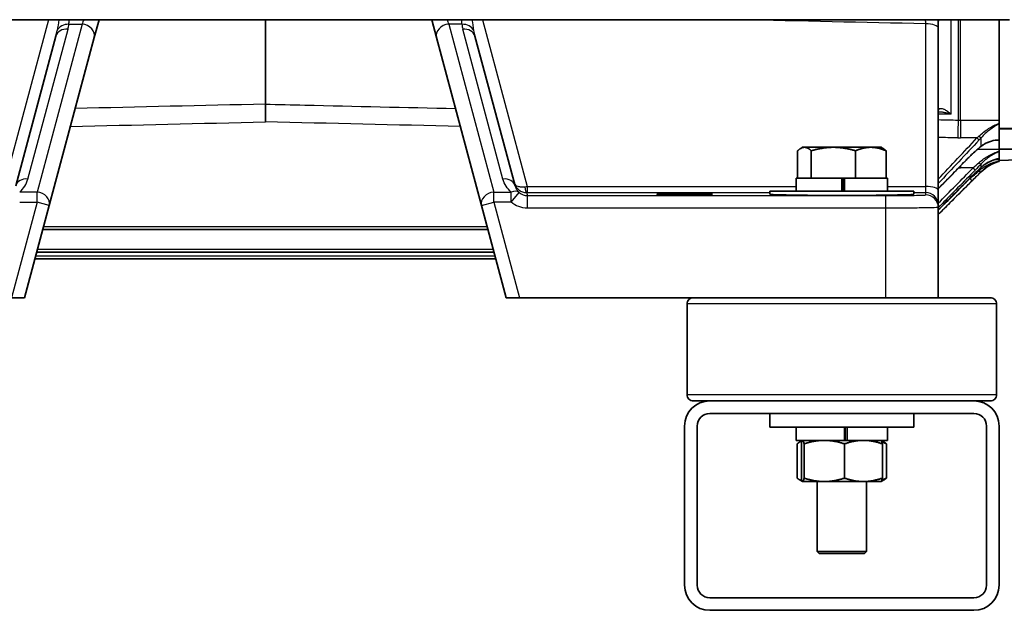
# Model space of a CAD drawing. Units: inches. Extents: x 3 to 152, y 26 to 107.
# Drawn here: x 12 to 21, y 26 to 32 of the extents above; entities that cross this region are included whole.
import ezdxf

# ---------------------------------------------------------------- set-up
doc = ezdxf.new("R2010")
doc.units = ezdxf.units.IN
doc.header["$LTSCALE"] = 14
doc.header["$MEASUREMENT"] = 0
doc.layers.add('Visible (ANSI)', color=7, linetype='Continuous', lineweight=35, true_color=0xbc4343)
doc.layers.add('Visible Narrow (ANSI)', color=7, linetype='Continuous', lineweight=30, true_color=0xbc4343)

msp = doc.modelspace()

# ---------------------------------------------------------------- linework, layer by layer
at = {"layer": 'Visible (ANSI)'}
for p, q in [((7.1622, 31.6045), (21.3322, 31.6045)), ((12.6, 31.4338), (12.6458, 31.6045)), ((14.2327, 30.7979), (14.2327, 31.6045)), ((15.8653, 31.4338), (15.8195, 31.6045)), ((20.6522, 31.5818), (20.6522, 31.5237)), ((21.2322, 30.6406), (21.2322, 31.6045)), ((20.6522, 31.5237), (20.6522, 29.9718)), ((12.2338, 31.4477), (11.8503, 30.0167)), ((12.1704, 29.8305), (12.6, 31.4338)), ((16.2949, 29.8305), (15.8653, 31.4338)), ((16.2315, 31.4477), (16.615, 30.0167)), ((14.2327, 30.6282), (14.2327, 30.7979)), ((21.2322, 30.6406), (21.2322, 30.6157)), ((21.2322, 30.6157), (21.2322, 30.6082)), ((21.2322, 30.4578), (21.2322, 30.6082)), ((23.8072, 30.5616), (21.2322, 30.5616)), ((21.2322, 30.4578), (21.2322, 30.4562)), ((21.2322, 30.4562), (21.2322, 30.4558)), ((21.2322, 30.4558), (21.2322, 30.3675)), ((19.3104, 30.3523), (19.3104, 30.0904)), ((19.3581, 30.3857), (19.3399, 30.3752)), ((19.3756, 30.3857), (19.3581, 30.3857)), ((19.6515, 30.3857), (19.3756, 30.3857)), ((19.4407, 30.3523), (19.4407, 30.0904)), ((20.0081, 30.3857), (19.6515, 30.3857)), ((19.8624, 30.3523), (19.8624, 30.0904)), ((20.1062, 30.3857), (20.0081, 30.3857)), ((20.1062, 30.3857), (20.1244, 30.3752)), ((20.1539, 30.3523), (20.1539, 30.0904)), ((21.2322, 30.3659), (21.2322, 30.3675)), ((23.8072, 30.3675), (21.2322, 30.3675)), ((21.2322, 30.3659), (21.2322, 30.3483)), ((21.2322, 30.3483), (21.2322, 30.3431)), ((21.2322, 30.2783), (21.2322, 30.3431)), ((22.5672, 30.296), (21.2322, 30.2611)), ((21.2322, 30.2783), (21.2322, 30.2781)), ((21.2322, 30.2684), (21.2322, 30.2781)), ((21.2322, 30.2684), (21.2322, 30.2571)), ((21.2322, 30.2571), (21.2322, 30.254)), ((21.2322, 30.2495), (21.2322, 30.254)), ((19.7313, 30.0904), (19.2977, 30.0904)), ((19.2977, 30.0904), (19.2977, 29.9654)), ((19.7313, 30.0904), (19.7314, 30.0904)), ((19.7313, 29.9654), (19.7313, 30.0904)), ((19.7314, 30.0904), (19.7559, 30.0904)), ((19.7317, 29.9654), (19.7317, 30.0904)), ((19.7478, 29.9654), (19.7478, 30.0904)), ((19.7559, 30.0904), (19.7586, 30.0904)), ((19.7586, 29.9654), (19.7586, 30.0904)), ((20.1667, 30.0904), (19.7586, 30.0904)), ((20.1667, 30.0904), (20.1667, 29.9654)), ((21.061, 30.1516), (20.6522, 29.7428)), ((20.4197, 29.9654), (19.0447, 29.9654)), ((19.0447, 29.9654), (19.0447, 29.938)), ((20.4197, 29.9654), (20.4197, 29.938)), ((20.6522, 29.9718), (20.6522, 29.8336)), ((11.9342, 28.9487), (12.1704, 29.8305)), ((16.5312, 28.9487), (16.2949, 29.8305)), ((20.6522, 29.8336), (20.6522, 29.8114)), ((20.6522, 29.8114), (20.6522, 28.9487)), ((16.3566, 29.6001), (12.1087, 29.6001)), ((16.4318, 29.3195), (12.0335, 29.3195)), ((16.4146, 29.3837), (12.0507, 29.3837)), ((11.9342, 28.9487), (11.8099, 28.9487)), ((16.5312, 28.9487), (16.6554, 28.9487)), ((16.6554, 28.9487), (18.6172, 28.9487)), ((21.1495, 28.9487), (18.6172, 28.9487)), ((18.2558, 28.8897), (18.2558, 28.0235)), ((21.2085, 28.8897), (21.2085, 28.0235)), ((18.4722, 27.9645), (18.3148, 27.9645)), ((20.9922, 27.9645), (18.4722, 27.9645)), ((21.1495, 27.9645), (20.9922, 27.9645)), ((18.4722, 27.8445), (20.9922, 27.8445)), ((19.0447, 27.8445), (19.0447, 27.7125)), ((20.4197, 27.8445), (20.4197, 27.7125)), ((18.2322, 26.2045), (18.2322, 27.7245)), ((18.3522, 26.2045), (18.3522, 27.7245)), ((20.4197, 27.7125), (19.0447, 27.7125)), ((19.2977, 27.7125), (19.2977, 27.5875)), ((19.7569, 27.5875), (19.7569, 27.7125)), ((19.7627, 27.5875), (19.7627, 27.7125)), ((19.7841, 27.5875), (19.7841, 27.7125)), ((20.1667, 27.7125), (20.1667, 27.5875)), ((21.1122, 27.7245), (21.1122, 26.2045)), ((21.2322, 26.2045), (21.2322, 27.7245)), ((19.2977, 27.5875), (19.7569, 27.5875)), ((19.3056, 27.2272), (19.3056, 27.554)), ((19.3575, 27.5871), (19.3316, 27.5721)), ((19.3458, 27.2272), (19.3458, 27.554)), ((19.3581, 27.5875), (19.3575, 27.5871)), ((19.3719, 27.2272), (19.3719, 27.554)), ((19.7768, 27.5875), (19.7569, 27.5875)), ((19.7582, 27.2272), (19.7582, 27.554)), ((19.7841, 27.5875), (19.7768, 27.5875)), ((19.7841, 27.5875), (20.1667, 27.5875)), ((20.1062, 27.5875), (20.1069, 27.5871)), ((20.1069, 27.5871), (20.1327, 27.5721)), ((20.1185, 27.2272), (20.1185, 27.554)), ((20.1587, 27.2272), (20.1587, 27.554)), ((19.3575, 27.1941), (19.3316, 27.2091)), ((19.3581, 27.1938), (19.3575, 27.1941)), ((19.3581, 27.1938), (19.3588, 27.1938)), ((19.3588, 27.1938), (19.565, 27.1938)), ((19.4959, 27.1938), (19.4959, 26.5274)), ((19.565, 27.1938), (19.9384, 27.1938)), ((19.9384, 27.1938), (20.1062, 27.1938)), ((19.9684, 27.1938), (19.9684, 26.5274)), ((20.1062, 27.1938), (20.1069, 27.1941)), ((20.1069, 27.1941), (20.1327, 27.2091)), ((19.9684, 26.5274), (19.4959, 26.5274)), ((19.5156, 26.5078), (19.4959, 26.5274)), ((19.9487, 26.5078), (19.5156, 26.5078)), ((19.9487, 26.5078), (19.9684, 26.5274)), ((20.9922, 26.0845), (18.4722, 26.0845)), ((20.9922, 25.9645), (18.4722, 25.9645))]:
    msp.add_line(p, q, dxfattribs=at)
for centre, radius, start, end in [((21.3262, 29.8865), 0.375, 104.51697, 135), ((18.3148, 28.8897), 0.0591, 89.99998, 180), ((21.1495, 28.8897), 0.0591, 0, 90.00002), ((18.3148, 28.0235), 0.0591, 180, 270.00002), ((21.1495, 28.0235), 0.0591, 269.99998, 0), ((18.4722, 27.7245), 0.24, 90, 180), ((20.9922, 27.7245), 0.24, 0, 90), ((18.4722, 27.7245), 0.12, 90, 180), ((20.9922, 27.7245), 0.12, 0, 90), ((18.4722, 26.2045), 0.24, 180, 270), ((18.4722, 26.2045), 0.12, 180, 270), ((20.9922, 26.2045), 0.24, 270, 0), ((20.9922, 26.2045), 0.12, 270, 0)]:
    msp.add_arc(centre, radius, start, end, dxfattribs=at)
msp.add_ellipse((18.2322, 29.938), major_axis=(0.265, 0), ratio=0.017455, dxfattribs=at)
msp.add_ellipse((19.7322, 29.938), major_axis=(0.6875, 0), ratio=0.017455, start_param=3.141593, end_param=6.283185, dxfattribs=at)
for points in [[(20.6582, 30.7219), (20.656, 30.722), (20.654, 30.7219), (20.6522, 30.7218)], [(21.2322, 30.5639), (22.0905, 30.5856), (22.9488, 30.6074), (23.8072, 30.6292)], [(20.908, 30.2534), (20.8228, 30.1651), (20.7375, 30.0768), (20.6522, 29.9886)], [(19.7477, 30.0833), (19.7424, 30.083), (19.737, 30.0828), (19.7317, 30.0825)], [(19.7317, 30.0739), (19.737, 30.0742), (19.7424, 30.0744), (19.7477, 30.0747)], [(20.9442, 30.0806), (20.8469, 29.9828), (20.7495, 29.8851), (20.6522, 29.7873)], [(19.7477, 30.0144), (19.7424, 30.0141), (19.737, 30.0139), (19.7317, 30.0136)], [(19.7317, 30.005), (19.737, 30.0053), (19.7424, 30.0055), (19.7477, 30.0058)]]:
    msp.add_open_spline(points, degree=3, dxfattribs=at)
for points, knots in [([(21.2322, 30.4562), (21.1829, 30.454), (21.134, 30.4417), (21.0794, 30.4092), (21.0689, 30.4019), (21.0587, 30.3936)], [0, 0, 0, 0, 0.4826011, 0.4826011, 0.6018631, 0.6018631, 0.6018631, 0.6018631]), ([(21.0587, 30.3936), (21.0335, 30.373), (21.0065, 30.3492), (20.9558, 30.3017), (20.9315, 30.2778), (20.908, 30.2534)], [0, 0, 0, 0, 0.2899454, 0.2899454, 0.5480552, 0.5480552, 0.5480552, 0.5480552]), ([(21.2322, 30.2781), (21.1828, 30.2691), (21.1334, 30.2498), (21.0793, 30.21), (21.0696, 30.2019), (21.0602, 30.1932)], [0, 0, 0, 0, 0.4828525, 0.4828525, 0.5915, 0.5915, 0.5915, 0.5915]), ([(21.0602, 30.1932), (21.0334, 30.1681), (21.0048, 30.1406), (20.9656, 30.102), (20.9549, 30.0913), (20.9442, 30.0806)], [0, 0, 0, 0, 0.3065219, 0.3065219, 0.4219478, 0.4219478, 0.4219478, 0.4219478])]:
    msp.add_open_spline(points, degree=3, knots=knots, dxfattribs=at)
for points, weights in [([(19.3104, 30.3523), (19.3453, 30.3857), (19.3756, 30.3857)], [1.64743527312, 1.77486483497, 1.77486483497]), ([(19.3756, 30.3857), (19.4058, 30.3857), (19.4407, 30.3523)], [1.77486483497, 1.77486483497, 1.64743527312]), ([(19.4407, 30.3523), (19.5537, 30.3857), (19.6515, 30.3857)], [1.64743527312, 1.77486483497, 1.77486483497]), ([(19.6515, 30.3857), (19.7494, 30.3857), (19.8624, 30.3523)], [1.77486483497, 1.77486483497, 1.64743527312]), ([(19.8624, 30.3523), (19.9405, 30.3857), (20.0081, 30.3857)], [1.64743527312, 1.77486483497, 1.77486483497]), ([(20.0081, 30.3857), (20.0758, 30.3857), (20.1539, 30.3523)], [1.77486483497, 1.77486483497, 1.64743527312]), ([(20.1539, 30.3523), (20.1385, 30.3671), (20.1244, 30.3752)], [1.64743527312, 1.70143495212, 1.73255167296]), ([(19.7317, 30.0481), (19.7397, 30.0485), (19.7478, 30.049)], [0.985763947241, 0.98153611167, 0.979054577052]), ([(19.7317, 30.0395), (19.7397, 30.0399), (19.7478, 30.0404)], [0.985763947241, 0.98153611167, 0.979054577052]), ([(19.7317, 29.9792), (19.7397, 29.9796), (19.7478, 29.9801)], [0.985763947241, 0.98153611167, 0.979054577052]), ([(19.7317, 29.9706), (19.7397, 29.971), (19.7478, 29.9715)], [0.985763947241, 0.98153611167, 0.979054577052]), ([(19.3539, 27.5825), (19.3312, 27.5747), (19.3056, 27.554)], [1.97983182482, 1.94533985835, 1.85897410924]), ([(19.3588, 27.5875), (19.3528, 27.5875), (19.3458, 27.554)], [2.00276625701, 2.00276625701, 1.85897410924]), ([(19.3719, 27.554), (19.3649, 27.5875), (19.3588, 27.5875)], [1.85897410924, 2.00276625701, 2.00276625701]), ([(19.565, 27.5875), (19.4754, 27.5875), (19.3719, 27.554)], [2.00276625701, 2.00276625701, 1.85897410924]), ([(19.7582, 27.554), (19.6547, 27.5875), (19.565, 27.5875)], [1.85897410924, 2.00276625701, 2.00276625701]), ([(19.9384, 27.5875), (19.8548, 27.5875), (19.7582, 27.554)], [2.00276625701, 2.00276625701, 1.85897410924]), ([(20.1185, 27.554), (20.022, 27.5875), (19.9384, 27.5875)], [1.85897410924, 2.00276625701, 2.00276625701]), ([(20.1069, 27.5871), (20.1123, 27.5839), (20.1185, 27.554)], [2.00093871889, 1.98655559286, 1.85897410924]), ([(20.1587, 27.554), (20.1357, 27.5646), (20.1143, 27.5717)], [1.85897410924, 1.90212157437, 1.93232185304]), ([(20.1327, 27.5721), (20.1452, 27.5649), (20.1587, 27.554)], [1.93415985613, 1.90344323987, 1.85897410924]), ([(19.3539, 27.1988), (19.3312, 27.2065), (19.3056, 27.2272)], [1.97983182482, 1.94533985835, 1.85897410924]), ([(19.3588, 27.1938), (19.3528, 27.1938), (19.3458, 27.2272)], [2.00276625701, 2.00276625701, 1.85897410924]), ([(19.3719, 27.2272), (19.3649, 27.1938), (19.3588, 27.1938)], [1.85897410924, 2.00276625701, 2.00276625701]), ([(19.565, 27.1938), (19.4754, 27.1938), (19.3719, 27.2272)], [2.00276625701, 2.00276625701, 1.85897410924]), ([(19.7582, 27.2272), (19.6547, 27.1938), (19.565, 27.1938)], [1.85897410924, 2.00276625701, 2.00276625701]), ([(19.9384, 27.1938), (19.8548, 27.1938), (19.7582, 27.2272)], [2.00276625701, 2.00276625701, 1.85897410924]), ([(20.1185, 27.2272), (20.022, 27.1938), (19.9384, 27.1938)], [1.85897410924, 2.00276625701, 2.00276625701]), ([(20.1069, 27.1941), (20.1123, 27.1973), (20.1185, 27.2272)], [2.00093871889, 1.98655559286, 1.85897410924]), ([(20.1587, 27.2272), (20.1357, 27.2166), (20.1143, 27.2095)], [1.85897410924, 1.90212157436, 1.93232185304]), ([(20.1327, 27.2091), (20.1452, 27.2163), (20.1587, 27.2272)], [1.93415985613, 1.90344323987, 1.85897410924])]:
    msp.add_rational_spline(points, weights, degree=2, dxfattribs=at)
at = {"layer": 'Visible Narrow (ANSI)'}
for p, q in [((12.1625, 31.6045), (11.736, 30.0128)), ((16.3028, 31.6045), (16.7293, 30.0128)), ((20.5322, 30.0128), (20.5322, 31.5648)), ((20.7747, 30.701), (20.7747, 31.6045)), ((20.8415, 31.6045), (20.8415, 30.6455)), ((20.8628, 30.6453), (20.8628, 31.6045)), ((11.9662, 30.0828), (12.3497, 31.5138)), ((12.4841, 31.562), (12.0545, 29.9586)), ((12.3578, 31.5604), (12.4841, 31.562)), ((16.1075, 31.5604), (15.9812, 31.562)), ((15.9812, 31.562), (16.4108, 29.9586)), ((16.4991, 30.0828), (16.1156, 31.5138)), ((20.8628, 30.6453), (21.2322, 30.6453)), ((20.8628, 30.6453), (20.8628, 30.4749)), ((21.0209, 30.4749), (20.8628, 30.4749)), ((21.061, 30.3966), (21.061, 30.4761)), ((21.2322, 30.4503), (21.1824, 30.4503)), ((21.0278, 30.3685), (21.0278, 30.3685)), ((21.029, 30.3685), (21.2322, 30.3685)), ((21.1066, 30.2694), (21.1066, 30.2694)), ((21.1245, 30.2833), (21.1245, 30.2833)), ((21.1953, 30.2694), (21.2322, 30.2694)), ((20.8628, 30.2066), (20.8628, 30.189)), ((20.9842, 30.189), (20.8628, 30.189)), ((21.061, 30.1941), (21.061, 30.2266)), ((20.9536, 30.0866), (20.9502, 30.0866)), ((21.061, 30.1516), (21.061, 30.1527)), ((16.7293, 30.0128), (19.2977, 30.0128)), ((16.7293, 30.0128), (16.7293, 29.9536)), ((20.1667, 30.0128), (20.5322, 30.0128)), ((20.5322, 29.9536), (20.5322, 30.0128)), ((12.0545, 29.9586), (11.8886, 29.9586)), ((12.0545, 29.8616), (12.0545, 29.9586)), ((16.4108, 29.9586), (16.5767, 29.9586)), ((16.4108, 29.8616), (16.4108, 29.9586)), ((16.5767, 29.8616), (16.5767, 29.9586)), ((16.5767, 29.8616), (16.6542, 29.9532)), ((16.724, 29.9536), (16.7317, 29.9248)), ((16.7293, 29.9536), (19.0447, 29.9536)), ((16.7317, 29.9248), (20.1522, 29.9248)), ((16.7317, 29.8048), (16.7317, 29.9248)), ((20.1522, 29.8048), (20.1522, 29.9248)), ((20.4197, 29.9536), (20.5322, 29.9536)), ((20.5322, 29.9314), (20.5322, 29.9536)), ((12.0545, 29.8616), (11.8099, 28.9487)), ((11.8886, 29.8616), (12.0545, 29.8616)), ((12.1704, 29.8305), (12.0545, 29.8616)), ((16.2949, 29.8305), (16.4108, 29.8616)), ((16.4108, 29.8616), (16.6554, 28.9487)), ((16.5767, 29.8616), (16.4108, 29.8616)), ((20.1522, 29.8048), (16.7317, 29.8048)), ((20.1522, 28.9487), (20.1522, 29.8048)), ((12.1165, 29.6293), (16.3488, 29.6293)), ((12.0585, 29.4129), (16.4068, 29.4129)), ((12.0413, 29.3487), (16.424, 29.3487)), ((21.2085, 28.8897), (18.2558, 28.8897)), ((21.2085, 28.0235), (18.2558, 28.0235))]:
    msp.add_line(p, q, dxfattribs=at)
for centre, major_axis, ratio, start_param, end_param in [((20.5322, 31.5237), (0.12, 0), 0.34202, 0, 1.570796), ((20.7722, 31.5818), (-0.12, 0), 0.752184, 6.030047, 6.283185), ((12.3497, 31.4167), (-0.1159, 0.0311), 0.799166, 4.923339, 6.283185), ((12.0952, 31.3944), (0.1182, 0.2914), 0.363889, 5.041149, 5.229236), ((12.3578, 31.4633), (-0.1197, 0.0092), 0.8082, 4.774143, 5.978984), ((12.1593, 31.5027), (-0.1478, -0.1927), 0.692512, 2.109698, 2.326341), ((12.4841, 31.4649), (0.1159, -0.0311), 0.799166, 0, 1.781746), ((15.9812, 31.4649), (-0.1159, -0.0311), 0.799166, 4.501439, 6.283185), ((16.1075, 31.4633), (0.1197, 0.0092), 0.8082, 0.304201, 1.509043), ((16.306, 31.5027), (-0.1478, 0.1927), 0.692512, 0.815252, 1.031895), ((16.1156, 31.4167), (0.1159, 0.0311), 0.799166, 0, 1.359846), ((16.3701, 31.3944), (0.1182, -0.2914), 0.363889, 4.195542, 4.383629), ((20.7709, 30.734), (0.1188, -0.0003), 0.414455, 2.868702, 3.142787), ((20.541, 30.7767), (0.1104, -0.047), 0.795822, 0.019387, 0.194241), ((20.7736, 30.701), (0.0124, -0.0118), 0.044184, 1.520345, 1.726193), ((20.8375, 30.4703), (0.0043, 0.1879), 0.000605, 0.369427, 1.544623), ((20.8628, 31.5439), (0.9014, 0), 0.996935, 4.68872, 4.712389), ((20.8628, 31.5707), (-1.0962, 0), 0.999657, 1.547674, 1.570796), ((20.9202, 30.4659), (0.2459, 0.2048), 0.186297, 4.975447, 5.059969), ((21.0209, 30.4757), (0.0219, -0.0205), 0.019116, 4.730277, 6.048674), ((21.0398, 30.4962), (0.0223, -0.0201), 0.089407, 4.793047, 6.046784), ((21.0398, 30.4169), (0.019, -0.0232), 0.506371, 6.283185, 6.521266), ((20.8864, 30.2742), (0.0216, -0.0208), 0.018843, 0, 0.206546), ((20.8628, 31.3478), (-1.1592, 0), 0.999657, 1.556265, 1.570796), ((20.9842, 30.1898), (0.0214, -0.021), 0.018667, 4.730745, 6.171765), ((21.0398, 30.2476), (0.0219, -0.0205), 0.216771, 4.913034, 6.166772), ((21.0398, 30.1739), (0.0213, -0.0211), 0.315053, 5.014933, 6.26867), ((21.0398, 30.2151), (0.0205, -0.0219), 0.406403, 0, 0.09361), ((11.9662, 29.9857), (-0.1159, 0.0311), 0.799166, 4.923339, 6.283185), ((16.4991, 29.9857), (0.1159, 0.0311), 0.799166, 0, 1.359846), ((20.923, 30.1018), (0.0213, -0.0212), 0.018555, 0, 0.088078), ((20.9536, 30.0873), (0.0212, -0.0212), 0.018518, 4.730895, 6.272074), ((16.5767, 29.8616), (0.0784, 0.0909), 0.668426, 0.013854, 0.911248), ((16.7314, 30.0427), (0.1177, 0.0225), 0.242271, 4.474214, 4.647907), ((16.724, 30.0436), (0.0003, -0.09), 0.181572, 5.097747, 6.265437), ((20.5322, 29.9718), (0.12, 0), 0.34202, 0, 1.570796), ((12.0545, 29.8616), (0.1159, -0.0311), 0.799166, 0, 1.781746), ((16.4108, 29.8616), (-0.1159, -0.0311), 0.799166, 4.501439, 6.283185), ((16.7317, 30.0448), (0.0311, -0.116), 0.99951, 5.319269, 6.021427), ((16.7292, 29.9531), (-0.0291, 0), 0.017452, 4.711695, 4.894339), ((20.5322, 29.8336), (0.12, 0), 0.999848, 0, 1.570796), ((20.5322, 29.8114), (0.12, 0), 0.999848, 0, 1.570796)]:
    msp.add_ellipse(centre, major_axis=major_axis, ratio=ratio, start_param=start_param, end_param=end_param, dxfattribs=at)
for points in [[(12.2626, 31.6045), (12.2566, 31.5681), (12.2518, 31.5334), (12.2458, 31.501)], [(12.3578, 31.5604), (12.3593, 31.5736), (12.3598, 31.5883), (12.3605, 31.6045)], [(12.4996, 31.6045), (12.494, 31.5891), (12.4888, 31.5749), (12.4841, 31.562)], [(15.9657, 31.6045), (15.9713, 31.5891), (15.9765, 31.5749), (15.9812, 31.562)], [(16.1075, 31.5604), (16.106, 31.5736), (16.1055, 31.5883), (16.1048, 31.6045)], [(16.2027, 31.6045), (16.2087, 31.5681), (16.2135, 31.5334), (16.2195, 31.501)], [(20.5322, 31.5648), (19.9365, 31.578), (19.3409, 31.5912), (18.7453, 31.6045)], [(20.5322, 31.5648), (20.532, 31.5778), (20.5319, 31.591), (20.5318, 31.6045)], [(20.6522, 31.5818), (20.6522, 31.5894), (20.6517, 31.5969), (20.651, 31.6045)], [(14.2327, 30.7979), (13.6279, 30.784), (13.0232, 30.77), (12.4184, 30.756)], [(12.3726, 30.5851), (12.9926, 30.5994), (13.6126, 30.6138), (14.2327, 30.6282)], [(16.0927, 30.5851), (15.4727, 30.5994), (14.8527, 30.6138), (14.2327, 30.6282)], [(20.7747, 30.701), (20.7339, 30.7016), (20.693, 30.7022), (20.6522, 30.7028)], [(20.6522, 30.6499), (20.7153, 30.6485), (20.7784, 30.647), (20.8415, 30.6455)], [(20.8375, 30.4752), (20.7757, 30.4766), (20.7139, 30.4781), (20.6522, 30.4795)], [(20.6522, 30.0825), (20.7753, 30.2131), (20.8983, 30.3439), (21.0209, 30.4749)], [(21.0421, 30.4557), (20.9125, 30.317), (20.7824, 30.1787), (20.6522, 30.0406)], [(21.061, 30.4761), (21.0548, 30.4693), (21.0485, 30.4624), (21.0421, 30.4557)], [(20.6522, 29.8517), (20.7629, 29.9641), (20.8736, 30.0765), (20.9842, 30.189)], [(20.9842, 30.189), (21.0031, 30.2056), (21.0216, 30.2222), (21.0398, 30.2388)], [(21.061, 30.2266), (21.0429, 30.2074), (21.0244, 30.1881), (21.0054, 30.1688)], [(20.6522, 29.785), (20.7526, 29.8855), (20.8531, 29.986), (20.9536, 30.0866)], [(20.6522, 29.7874), (20.7495, 29.8852), (20.8468, 29.983), (20.9442, 30.0807)]]:
    msp.add_open_spline(points, degree=3, dxfattribs=at)
for points, knots in [([(14.2327, 30.7979), (14.358, 30.7951), (14.4833, 30.7922), (14.6086, 30.7893), (15.088, 30.7782), (15.5674, 30.7671), (16.0469, 30.756)], [0, 0, 0, 0, 0.0095504, 0.0095504, 0.0095504, 0.04609359, 0.04609359, 0.04609359, 0.04609359]), ([(20.6566, 30.7476), (20.6589, 30.751), (20.6618, 30.7532), (20.6651, 30.7547), (20.6655, 30.7549), (20.666, 30.7551), (20.6664, 30.7553), (20.6696, 30.7564), (20.673, 30.757), (20.6766, 30.7571), (20.6774, 30.7571), (20.6782, 30.7571), (20.679, 30.757), (20.6805, 30.757), (20.6819, 30.7568), (20.6834, 30.7567), (20.6857, 30.7564), (20.6881, 30.7559), (20.6905, 30.7553), (20.6955, 30.7541), (20.7006, 30.7523), (20.7059, 30.75), (20.7066, 30.7497), (20.7074, 30.7493), (20.7082, 30.7489), (20.7128, 30.7468), (20.7176, 30.7444), (20.7223, 30.7416), (20.728, 30.7383), (20.7337, 30.7345), (20.7395, 30.7304), (20.7396, 30.7303), (20.7397, 30.7303), (20.7398, 30.7302), (20.7505, 30.7225), (20.7613, 30.7136), (20.7722, 30.7034)], [0, 0, 0, 0, 0.000945841, 0.000945841, 0.000945841, 0.001077679, 0.001077679, 0.001077679, 0.001962177, 0.001962177, 0.001962177, 0.002155358, 0.002155358, 0.002155358, 0.002493685, 0.002493685, 0.002493685, 0.003035157, 0.003035157, 0.003035157, 0.00414472, 0.00414472, 0.00414472, 0.004310715, 0.004310715, 0.004310715, 0.005285316, 0.005285316, 0.005285316, 0.006445345, 0.006445345, 0.006445345, 0.006466073, 0.006466073, 0.006466073, 0.008621431, 0.008621431, 0.008621431, 0.008621431]), ([(20.7747, 30.701), (20.7691, 30.7028), (20.7635, 30.7046), (20.7524, 30.7078), (20.7468, 30.7093), (20.7301, 30.7134), (20.719, 30.7156), (20.697, 30.7192), (20.6861, 30.7205), (20.6695, 30.7216), (20.6639, 30.7219), (20.6582, 30.7219)], [-0.000015681, -0.000015681, -0.000015681, -0.000015681, 0.000528329, 0.000528329, 0.00107234, 0.00107234, 0.002160361, 0.002160361, 0.003248382, 0.003248382, 0.003821148, 0.003821148, 0.003821148, 0.003821148]), ([(21.0398, 30.4926), (21.0543, 30.5064), (21.0693, 30.5192), (21.0847, 30.5312), (21.1003, 30.5432), (21.1163, 30.5543), (21.1326, 30.5647), (21.1489, 30.575), (21.1655, 30.5843), (21.1821, 30.5928), (21.1822, 30.5929), (21.1824, 30.593), (21.1826, 30.5931), (21.199, 30.6015), (21.2155, 30.609), (21.2322, 30.6157)], [0, 0, 0, 0, 0.001516869, 0.001516869, 0.001516869, 0.003048596, 0.003048596, 0.003048596, 0.004575501, 0.004575501, 0.004575501, 0.004590744, 0.004590744, 0.004590744, 0.006100668, 0.006100668, 0.006100668, 0.006100668]), ([(21.2322, 30.6082), (21.2172, 30.6006), (21.2023, 30.5921), (21.1727, 30.5736), (21.158, 30.5634), (21.129, 30.5413), (21.1148, 30.5295), (21.0873, 30.5042), (21.074, 30.4907), (21.061, 30.4761)], [0.003034207, 0.003034207, 0.003034207, 0.003034207, 0.004517547, 0.004517547, 0.006000886, 0.006000886, 0.007484226, 0.007484226, 0.008967566, 0.008967566, 0.008967566, 0.008967566]), ([(21.061, 30.3966), (21.074, 30.407), (21.0873, 30.4157), (21.1148, 30.4305), (21.129, 30.4366), (21.158, 30.4465), (21.1727, 30.4502), (21.2023, 30.4555), (21.2172, 30.4572), (21.2322, 30.4578)], [0, 0, 0, 0, 0.001470479, 0.001470479, 0.002940958, 0.002940958, 0.004411437, 0.004411437, 0.005881916, 0.005881916, 0.005881916, 0.005881916]), ([(20.9076, 30.2539), (20.9333, 30.2805), (20.9589, 30.3057), (20.9847, 30.3297), (20.9976, 30.3417), (21.0106, 30.3535), (21.0233, 30.3647), (21.0361, 30.3758), (21.0487, 30.3865), (21.061, 30.3966)], [0, 0, 0, 0, 0.002771954, 0.002771954, 0.002771954, 0.004158084, 0.004158084, 0.004158084, 0.005544111, 0.005544111, 0.005544111, 0.005544111]), ([(21.0398, 30.2388), (21.0543, 30.2522), (21.0693, 30.2643), (21.0847, 30.2753), (21.1003, 30.2864), (21.1163, 30.2965), (21.1326, 30.3056), (21.1489, 30.3147), (21.1655, 30.3228), (21.1821, 30.3298), (21.1822, 30.3299), (21.1824, 30.33), (21.1826, 30.3301), (21.199, 30.337), (21.2155, 30.3431), (21.2322, 30.3483)], [0, 0, 0, 0, 0.001516869, 0.001516869, 0.001516869, 0.003048596, 0.003048596, 0.003048596, 0.004575501, 0.004575501, 0.004575501, 0.004590744, 0.004590744, 0.004590744, 0.006100668, 0.006100668, 0.006100668, 0.006100668]), ([(21.2322, 30.3431), (21.2172, 30.3373), (21.2023, 30.3305), (21.1727, 30.3151), (21.158, 30.3064), (21.129, 30.287), (21.1148, 30.2764), (21.0873, 30.2532), (21.074, 30.2406), (21.061, 30.2266)], [0.003034207, 0.003034207, 0.003034207, 0.003034207, 0.004517547, 0.004517547, 0.006000886, 0.006000886, 0.007484226, 0.007484226, 0.008967566, 0.008967566, 0.008967566, 0.008967566]), ([(20.6522, 29.9894), (20.6994, 30.0383), (20.7467, 30.0872), (20.794, 30.1362), (20.8319, 30.1754), (20.8698, 30.2147), (20.9076, 30.2539)], [0.00243581, 0.00243581, 0.00243581, 0.00243581, 0.007620001, 0.007620001, 0.007620001, 0.011778223, 0.011778223, 0.011778223, 0.011778223]), ([(21.0398, 30.1612), (21.0543, 30.1739), (21.0693, 30.1851), (21.0847, 30.1951), (21.1003, 30.2053), (21.1163, 30.2143), (21.1326, 30.2222), (21.1489, 30.2301), (21.1655, 30.2369), (21.1821, 30.2427), (21.1822, 30.2428), (21.1824, 30.2428), (21.1826, 30.2429), (21.199, 30.2486), (21.2155, 30.2533), (21.2322, 30.2571)], [0, 0, 0, 0, 0.001516869, 0.001516869, 0.001516869, 0.003048596, 0.003048596, 0.003048596, 0.004575501, 0.004575501, 0.004575501, 0.004590744, 0.004590744, 0.004590744, 0.006100668, 0.006100668, 0.006100668, 0.006100668]), ([(21.061, 30.1941), (21.074, 30.2061), (21.0873, 30.2166), (21.1148, 30.235), (21.129, 30.243), (21.158, 30.2568), (21.1727, 30.2626), (21.2023, 30.2719), (21.2172, 30.2756), (21.2322, 30.2783)], [0, 0, 0, 0, 0.001470479, 0.001470479, 0.002940958, 0.002940958, 0.004411437, 0.004411437, 0.005881916, 0.005881916, 0.005881916, 0.005881916]), ([(21.2322, 30.254), (21.2172, 30.2497), (21.2023, 30.2445), (21.1727, 30.232), (21.158, 30.2247), (21.129, 30.2079), (21.1148, 30.1985), (21.0873, 30.1775), (21.074, 30.1658), (21.061, 30.1527)], [0.003034207, 0.003034207, 0.003034207, 0.003034207, 0.004517547, 0.004517547, 0.006000886, 0.006000886, 0.007484226, 0.007484226, 0.008967566, 0.008967566, 0.008967566, 0.008967566]), ([(21.0054, 30.1688), (20.9914, 30.1546), (20.9774, 30.1403), (20.9634, 30.1261), (20.9073, 30.069), (20.8512, 30.012), (20.795, 29.955), (20.7474, 29.9067), (20.6998, 29.8583), (20.6522, 29.8099)], [0, 0, 0, 0, 0.001524, 0.001524, 0.001524, 0.00762, 0.00762, 0.00762, 0.0127934, 0.0127934, 0.0127934, 0.0127934]), ([(20.9442, 30.0807), (20.964, 30.1007), (20.9837, 30.1201), (21.013, 30.1485), (21.0227, 30.1578), (21.042, 30.1762), (21.0516, 30.1853), (21.061, 30.1941)], [0, 0, 0, 0, 0.00211618, 0.00211618, 0.003174269, 0.003174269, 0.004232359, 0.004232359, 0.004232359, 0.004232359]), ([(20.9536, 30.0866), (20.9683, 30.0992), (20.9828, 30.1118), (20.9972, 30.1243), (21.0115, 30.1367), (21.0258, 30.149), (21.0398, 30.1612)], [0, 0, 0, 0, 0.001465606, 0.001465606, 0.001465606, 0.002931211, 0.002931211, 0.002931211, 0.002931211]), ([(11.8886, 29.9586), (11.907, 29.9745), (11.9234, 29.9935), (11.9367, 30.0147), (11.9499, 30.0359), (11.9599, 30.0591), (11.9662, 30.0828)], [3.8470251, 3.8470251, 3.8470251, 3.8470251, 4.1504421, 4.1504421, 4.1504421, 4.4539048, 4.4539048, 4.4539048, 4.4539048]), ([(16.5767, 29.9586), (16.5583, 29.9745), (16.5419, 29.9935), (16.5287, 30.0147), (16.5154, 30.0359), (16.5054, 30.0591), (16.4991, 30.0828)], [3.8470251, 3.8470251, 3.8470251, 3.8470251, 4.1504421, 4.1504421, 4.1504421, 4.4539048, 4.4539048, 4.4539048, 4.4539048]), ([(20.9748, 30.0661), (20.9606, 30.052), (20.9465, 30.0379), (20.9324, 30.0237), (20.8758, 29.9671), (20.8193, 29.9106), (20.7627, 29.854), (20.7259, 29.8171), (20.689, 29.7802), (20.6522, 29.7434)], [0, 0, 0, 0, 0.001524, 0.001524, 0.001524, 0.00762, 0.00762, 0.00762, 0.01159388, 0.01159388, 0.01159388, 0.01159388]), ([(21.061, 30.1527), (21.047, 30.1386), (21.0328, 30.1244), (21.0041, 30.0955), (20.9895, 30.0809), (20.9748, 30.0661)], [0, 0, 0, 0, 0.001573435, 0.001573435, 0.003146869, 0.003146869, 0.003146869, 0.003146869]), ([(16.6082, 30.0422), (16.6098, 30.0362), (16.6134, 30.0304), (16.6193, 30.0254), (16.6248, 30.0206), (16.6324, 30.0166), (16.6415, 30.0136), (16.6506, 30.0107), (16.6612, 30.0089), (16.6725, 30.0082), (16.6843, 30.0075), (16.6969, 30.0082), (16.7089, 30.0097)], [1.570796, 1.570796, 1.570796, 1.570796, 1.906562, 1.906562, 1.906562, 2.225316, 2.225316, 2.225316, 2.544069, 2.544069, 2.544069, 2.879834, 2.879834, 2.879834, 2.879834]), ([(16.6082, 30.0422), (16.6114, 30.0302), (16.6167, 30.0179), (16.6243, 30.0067), (16.6314, 29.996), (16.6405, 29.9863), (16.651, 29.9783), (16.6614, 29.9703), (16.6732, 29.9641), (16.6854, 29.9599), (16.6983, 29.9556), (16.7115, 29.9536), (16.724, 29.9536)], [1.570796, 1.570796, 1.570796, 1.570796, 1.906562, 1.906562, 1.906562, 2.225316, 2.225316, 2.225316, 2.544069, 2.544069, 2.544069, 2.879834, 2.879834, 2.879834, 2.879834]), ([(16.615, 30.0167), (16.6182, 30.0046), (16.6233, 29.9927), (16.63, 29.9819), (16.6367, 29.971), (16.645, 29.9613), (16.6542, 29.9532)], [1.8292805, 1.8292805, 1.8292805, 1.8292805, 2.1327569, 2.1327569, 2.1327569, 2.4361602, 2.4361602, 2.4361602, 2.4361602]), ([(20.1522, 29.9248), (20.2019, 29.9248), (20.2516, 29.9249), (20.3435, 29.9256), (20.3857, 29.9261), (20.456, 29.9273), (20.4842, 29.9281), (20.5223, 29.9297), (20.5322, 29.9305), (20.5322, 29.9314)], [3.141593, 3.141593, 3.141593, 3.141593, 3.534292, 3.534292, 3.926991, 3.926991, 4.31969, 4.31969, 4.712389, 4.712389, 4.712389, 4.712389]), ([(16.7317, 29.8048), (16.7036, 29.8048), (16.6755, 29.8098), (16.6228, 29.8291), (16.5981, 29.8434), (16.5767, 29.8616)], [3.4033512, 3.4033512, 3.4033512, 3.4033512, 3.7544303, 3.7544303, 4.1055093, 4.1055093, 4.1055093, 4.1055093]), ([(20.6522, 29.8114), (20.6522, 29.8105), (20.6391, 29.8097), (20.589, 29.8081), (20.552, 29.8073), (20.4594, 29.8061), (20.404, 29.8056), (20.283, 29.805), (20.2176, 29.8048), (20.1522, 29.8048)], [1.570796, 1.570796, 1.570796, 1.570796, 1.963495, 1.963495, 2.356194, 2.356194, 2.748894, 2.748894, 3.141593, 3.141593, 3.141593, 3.141593])]:
    msp.add_open_spline(points, degree=3, knots=knots, dxfattribs=at)

doc.saveas('drawing.dxf')
